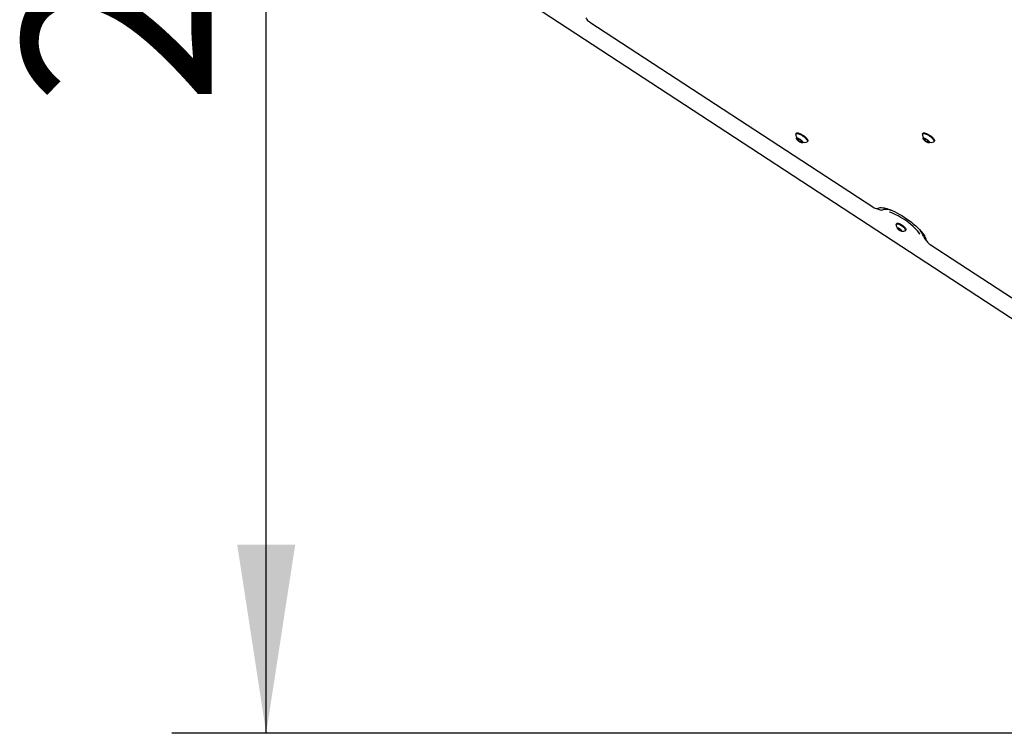
# Model space of a CAD drawing. Units: millimetres. Extents: x -1945 to 3746, y -2340 to 4090.
# Drawn here: x -1499 to -246, y 1890 to 2798 of the extents above; entities that cross this region are included whole.
import ezdxf

# ---------------------------------------------------------------- set-up
doc = ezdxf.new("R2010")
doc.units = ezdxf.units.MM
doc.header["$LTSCALE"] = 60
doc.layers.add('THICK_LINE', color=7, linetype='Continuous', lineweight=25)
doc.styles.add('SLDTEXTSTYLE0', font='TXT', dxfattribs={"width": 0.605})
doc.dimstyles.new('SLDDIMSTYLE0', dxfattribs={"dimtxt": 240, "dimasz": 240, "dimexe": 0, "dimexo": 0.0625, "dimgap": 60, "dimtad": 2, "dimdec": 0, "dimrnd": 1e-09, "dimzin": 12, "dimdsep": 46, "dimtxsty": 'SLDTEXTSTYLE0', "dimsah": 1, "dimcen": 0.09, "dimadec": 0, "dimazin": 3, "dimtfac": 1, "dimtofl": 0, "dimtmove": 0, "dimatfit": 3, "dimfxl": 0, "dimfrac": 2, "dimtolj": 1, "dimtzin": 12, "dimarcsym": 0})

# ---------------------------------------------------------------- blocks, each defined once
blk = doc.blocks.new('_D')
at = {"layer": 'THICK_LINE'}
for p, q in [((-188.6, 4089.6), (-1305.6, 4089.6)), ((-1185.6, 1890.1), (-1185.6, 4089.6)), ((133.3, 1890.1), (-1305.6, 1890.1))]:
    blk.add_line(p, q, dxfattribs=at)
for points in [[(-1185.6, 4089.6), (-1222.5, 3849.6), (-1148.7, 3849.6)], [(-1185.6, 1890.1), (-1148.7, 2130.1), (-1222.5, 2130.1)]]:
    blk.add_solid(points, dxfattribs=at)
at = {"layer": 'THICK_LINE', "insert": (-1495, 2689.2), "char_height": 240, "attachment_point": 1, "rotation": 90, "style": 'SLDTEXTSTYLE0'}
blk.add_mtext('2200', dxfattribs=at)

msp = doc.modelspace()

# ---------------------------------------------------------------- linework, layer by layer
at = {"color": 7, "linetype": 'Continuous', "lineweight": 25}
for p, q in [((-855.41, 2822.02), (87.68, 2206)), ((-773.95, 2794.96), (-413.74, 2559.68)), ((-510.95, 2653.55), (-511.49, 2652.77)), ((-507.93, 2646.14), (-509.66, 2646.14)), ((-509.66, 2646.14), (-508.51, 2644.25)), ((-507.93, 2646.14), (-508.51, 2644.25)), ((-508.51, 2644.25), (-505.62, 2642.37)), ((-505.04, 2644.25), (-507.93, 2646.14)), ((-505.04, 2644.25), (-505.62, 2642.37)), ((-503.89, 2642.37), (-505.04, 2644.25)), ((-497.43, 2642.48), (-496.61, 2643.51)), ((-349.85, 2653.55), (-350.54, 2652.43)), ((-346.83, 2646.14), (-348.56, 2646.14)), ((-348.56, 2646.14), (-347.4, 2644.25)), ((-346.83, 2646.14), (-347.4, 2644.25)), ((-347.4, 2644.25), (-344.52, 2642.37)), ((-343.94, 2644.25), (-346.83, 2646.14)), ((-343.94, 2644.25), (-344.52, 2642.37)), ((-342.79, 2642.37), (-343.94, 2644.25)), ((-336.32, 2642.48), (-335.51, 2643.51)), ((-505.62, 2642.37), (-503.89, 2642.37)), ((-344.52, 2642.37), (-342.79, 2642.37)), ((-383.3, 2538.61), (-383.98, 2537.4)), ((-380.92, 2532.74), (-382.36, 2532.74)), ((-382.36, 2532.74), (-381.4, 2531.17)), ((-380.92, 2532.74), (-381.4, 2531.17)), ((-381.4, 2531.17), (-379, 2529.6)), ((-378.52, 2531.17), (-380.92, 2532.74)), ((-378.46, 2531.17), (-379, 2529.6)), ((-377.55, 2529.6), (-378.52, 2531.17)), ((-379, 2529.6), (-377.55, 2529.6)), ((-372.74, 2529.53), (-371.83, 2530.58)), ((-340.62, 2511.91), (19.59, 2276.62))]:
    msp.add_line(p, q, dxfattribs=at)
at = {"color": 7, "linetype": 'Continuous', "lineweight": 25, "flags": 128}
for points in [[(-511.64, 2652.43), (-511.54, 2652.69), (-511.13, 2653.08), (-510.43, 2653.25), (-509.49, 2653.19), (-508.33, 2652.91), (-507.01, 2652.42), (-505.58, 2651.74), (-504.1, 2650.89), (-502.63, 2649.92), (-501.23, 2648.86), (-499.95, 2647.75)], [(-504.28, 2644.25), (-503.46, 2643.4), (-502.89, 2642.62), (-502.61, 2641.96), (-502.63, 2641.46), (-502.97, 2641.18), (-503.59, 2641.12), (-504.44, 2641.29), (-505.47, 2641.69), (-506.59, 2642.27), (-507.73, 2643), (-508.79, 2643.82), (-509.71, 2644.68), (-510.41, 2645.5), (-510.84, 2646.24), (-510.97, 2646.82), (-510.79, 2647.21), (-510.31, 2647.39), (-509.56, 2647.33), (-508.62, 2647.04), (-507.53, 2646.55), (-506.39, 2645.89), (-505.28, 2645.1), (-504.28, 2644.25)], [(-510.95, 2653.55), (-510.58, 2653.85), (-509.89, 2654.02), (-508.94, 2653.97), (-507.79, 2653.69), (-506.47, 2653.2), (-505.04, 2652.52), (-503.56, 2651.67), (-502.09, 2650.7), (-500.68, 2649.64), (-499.41, 2648.53)], [(-499.95, 2647.75), (-498.85, 2646.65), (-497.98, 2645.58), (-497.37, 2644.61), (-497.04, 2643.77), (-497.01, 2643.09), (-497.28, 2642.6), (-497.43, 2642.48)], [(-499.41, 2648.53), (-498.31, 2647.42), (-497.44, 2646.36), (-496.82, 2645.39), (-496.5, 2644.54), (-496.47, 2643.86), (-496.61, 2643.51)], [(-350.54, 2652.43), (-350.44, 2652.69), (-350.02, 2653.08), (-349.33, 2653.25), (-348.39, 2653.19), (-347.23, 2652.91), (-345.91, 2652.42), (-344.48, 2651.74), (-343, 2650.89), (-341.53, 2649.92), (-340.12, 2648.86), (-338.85, 2647.75)], [(-343.17, 2644.25), (-342.36, 2643.4), (-341.79, 2642.62), (-341.5, 2641.96), (-341.53, 2641.46), (-341.87, 2641.18), (-342.48, 2641.12), (-343.34, 2641.29), (-344.36, 2641.69), (-345.49, 2642.27), (-346.62, 2643), (-347.69, 2643.82), (-348.61, 2644.68), (-349.31, 2645.5), (-349.74, 2646.24), (-349.87, 2646.82), (-349.68, 2647.21), (-349.2, 2647.39), (-348.46, 2647.33), (-347.51, 2647.04), (-346.43, 2646.55), (-345.29, 2645.89), (-344.17, 2645.1), (-343.17, 2644.25)], [(-349.85, 2653.55), (-349.48, 2653.85), (-348.79, 2654.02), (-347.84, 2653.97), (-346.69, 2653.69), (-345.37, 2653.2), (-343.94, 2652.52), (-342.45, 2651.67), (-340.98, 2650.7), (-339.58, 2649.64), (-338.3, 2648.53)], [(-338.85, 2647.75), (-337.75, 2646.65), (-336.88, 2645.58), (-336.26, 2644.61), (-335.94, 2643.77), (-335.91, 2643.09), (-336.18, 2642.6), (-336.32, 2642.48)], [(-338.3, 2648.53), (-337.21, 2647.42), (-336.33, 2646.36), (-335.72, 2645.39), (-335.39, 2644.54), (-335.36, 2643.86), (-335.51, 2643.51)], [(-413.74, 2559.68), (-413.11, 2559.28), (-411.9, 2558.61), (-410.72, 2558.1), (-409.62, 2557.76), (-408.58, 2557.63), (-407.86, 2557.72), (-407.32, 2557.96)], [(-407.32, 2557.96), (-407.38, 2556.95), (-405.75, 2556.35), (-404.28, 2555.95), (-403.02, 2555.79), (-402, 2555.85), (-401.25, 2556.15)], [(-407.32, 2557.96), (-406.88, 2558.22), (-405.79, 2558.61), (-404.47, 2558.83), (-402.92, 2558.88), (-401.14, 2558.75), (-399.16, 2558.43), (-396.98, 2557.92), (-396.01, 2557.64)], [(-401.25, 2556.15), (-400.14, 2556.67), (-398.75, 2556.97), (-397.1, 2557.04), (-395.2, 2556.87), (-393.08, 2556.47), (-390.76, 2555.84), (-390.13, 2555.64)], [(-396.01, 2557.64), (-394.9, 2557.42), (-392.15, 2556.45), (-389.27, 2555.28), (-386.28, 2553.92), (-383.22, 2552.39), (-380.09, 2550.68), (-376.95, 2548.83), (-373.81, 2546.85), (-370.71, 2544.76), (-367.67, 2542.57), (-364.72, 2540.3), (-361.89, 2537.99), (-359.2, 2535.64), (-356.69, 2533.28), (-354.36, 2530.94), (-352.25, 2528.63), (-350.38, 2526.37), (-348.76, 2524.19), (-347.65, 2522.51)], [(-353.86, 2525.11), (-353.95, 2525.26), (-355.26, 2527.15), (-356.83, 2529.13), (-358.63, 2531.17), (-360.66, 2533.25), (-362.88, 2535.35), (-365.28, 2537.44), (-367.81, 2539.5), (-370.46, 2541.5), (-373.19, 2543.42), (-375.98, 2545.23), (-378.78, 2546.93), (-381.56, 2548.48), (-384.3, 2549.87), (-386.96, 2551.08), (-389.52, 2552.1), (-391.93, 2552.92), (-392.4, 2553.06)], [(-383.98, 2537.4), (-383.87, 2537.78), (-383.48, 2538.11), (-382.82, 2538.22), (-381.93, 2538.11), (-380.84, 2537.78), (-379.61, 2537.26), (-378.31, 2536.56), (-377, 2535.73), (-375.74, 2534.8), (-374.61, 2533.82)], [(-383.3, 2538.61), (-382.94, 2538.89), (-382.28, 2539), (-381.38, 2538.89), (-380.29, 2538.56), (-379.07, 2538.04), (-377.77, 2537.34), (-376.46, 2536.5), (-375.2, 2535.57), (-374.06, 2534.6)], [(-378.46, 2531.17), (-377.86, 2530.53), (-377.51, 2529.96), (-377.46, 2529.54), (-377.71, 2529.32), (-378.23, 2529.32), (-378.96, 2529.54), (-379.81, 2529.96), (-380.68, 2530.53), (-381.46, 2531.17), (-382.06, 2531.82), (-382.41, 2532.39), (-382.46, 2532.81), (-382.21, 2533.03), (-381.69, 2533.03), (-380.96, 2532.81), (-380.11, 2532.39), (-379.24, 2531.82), (-378.46, 2531.17)], [(-374.61, 2533.82), (-373.65, 2532.84), (-372.91, 2531.91), (-372.43, 2531.07), (-372.24, 2530.38), (-372.34, 2529.85), (-372.73, 2529.53), (-372.74, 2529.53)], [(-374.06, 2534.6), (-373.1, 2533.62), (-372.36, 2532.69), (-371.89, 2531.85), (-371.69, 2531.16), (-371.8, 2530.63), (-371.83, 2530.58)]]:
    msp.add_lwpolyline(points, dxfattribs=at)
at = {"color": 7, "linetype": 'Continuous', "lineweight": 25}
for centre, radius, start, end in [((-770.79, 2803.29), 8.58, 200.81274, 235.25192), ((-765.7, 2807.92), 15.36, 229.50186, 237.52039), ((-502.24, 2651.93), 9.42, 176.95255, 217.94911), ((-341.13, 2651.93), 9.42, 176.95255, 217.94911), ((-500.82, 2651.27), 9.42, 250.9556, 291.09474), ((-339.71, 2651.27), 9.42, 250.9556, 291.09474), ((-375.83, 2537.13), 8.15, 178.10642, 226.88928), ((-375.78, 2537.09), 8.15, 246.73633, 291.8896), ((-369.85, 2516.07), 21.49, 16.5157, 40.40308), ((-336.2, 2527.16), 13.97, 200.9046, 228.991), ((-362.68, 2512.87), 17.74, 14.10474, 33.8884), ((-337.45, 2520.24), 8.58, 200.81274, 235.25192), ((-332.37, 2524.87), 15.36, 229.50186, 237.52039)]:
    msp.add_arc(centre, radius, start, end, dxfattribs=at)

# ---------------------------------------------------------------- dimensions: what is measured, and where the dimension line sits
at = {"layer": 'THICK_LINE'}
dim = msp.add_linear_dim(base=(-1185.62, 4089.59), p1=(133.25, 1890.07), p2=(-188.65, 4089.59), angle=90, dimstyle='SLDDIMSTYLE0', dxfattribs=at)
dim.commit()
dim.dimension.update_dxf_attribs({"geometry": '_D', "text_midpoint": (-1185.62, 2989.83), "dimtype": 160})

doc.saveas('drawing.dxf')
